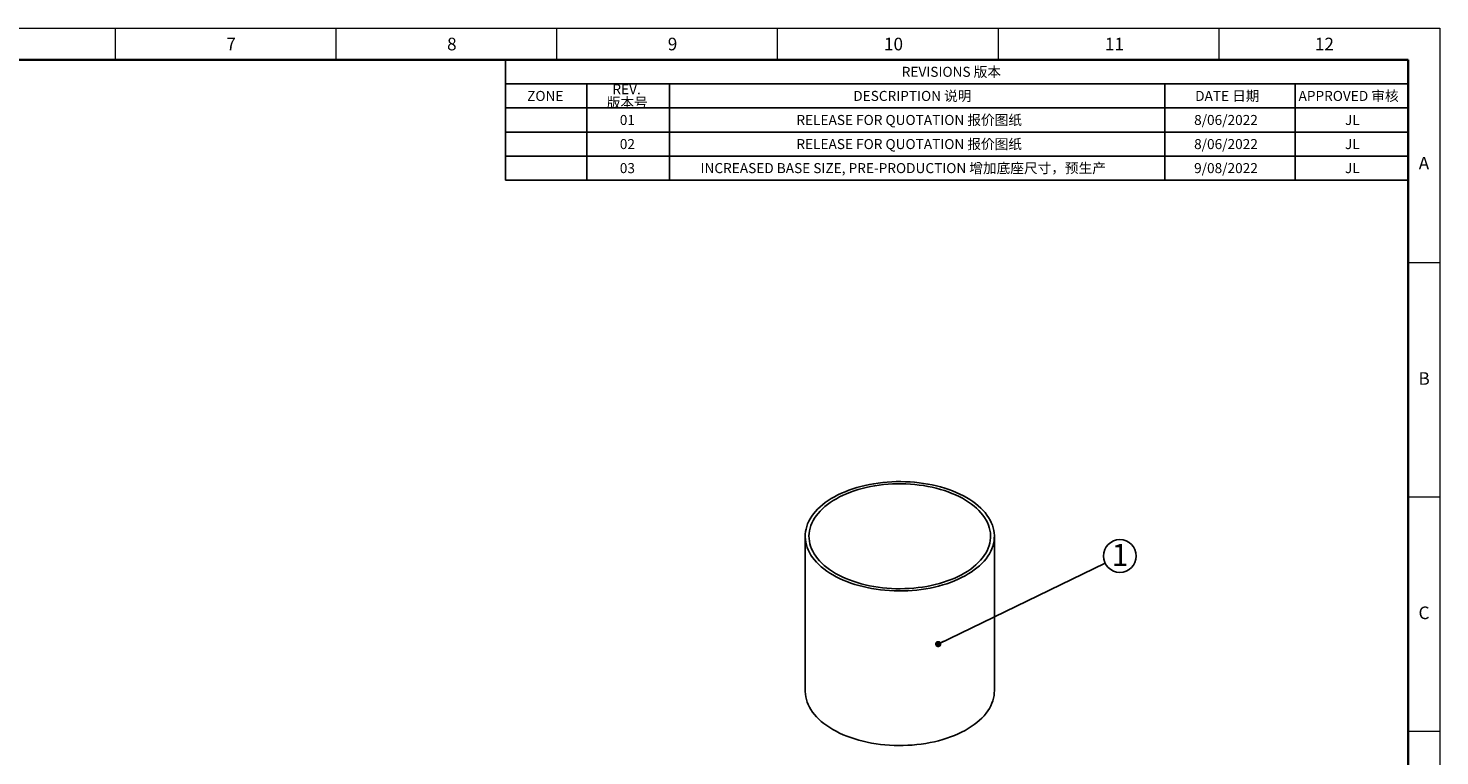
# Model space of a CAD drawing. Units: millimetres. Extents: x 0 to 420, y 0 to 297.
# Drawn here: x 196 to 420, y 182 to 297 of the extents above; entities that cross this region are included whole.
import ezdxf

# ---------------------------------------------------------------- set-up
doc = ezdxf.new("R2010")
doc.units = ezdxf.units.MM
doc.layers.add('DIMENSIONS', color=7, linetype='Continuous')
doc.layers.add('STANDARD', color=7, linetype='Continuous')
doc.layers.add('THICK_LINE', color=7, linetype='Continuous', lineweight=35)
doc.styles.add('SLDTEXTSTYLE0', font='TXT', dxfattribs={"width": 0.7})
doc.styles.add('SLDTEXTSTYLE1', font='TXT', dxfattribs={"width": 0.7, "bigfont": 'bigfont'})
doc.styles.add('SLDTEXTSTYLE2', font='TXT', dxfattribs={"width": 0.605})
doc.styles.add('SLDTEXTSTYLE7', font='TXT', dxfattribs={"width": 0.75})
doc.dimstyles.new('SLDDIMSTYLE1', dxfattribs={"dimtxt": 0.18, "dimasz": 1.016, "dimexe": 0, "dimexo": 0.0625, "dimgap": 0, "dimtad": 0, "dimtih": 1, "dimtoh": 1, "dimdec": 0, "dimrnd": 1e-09, "dimzin": 0, "dimdsep": 46, "dimtxsty": 'Standard', "dimblk1": 'DOT', "dimblk2": 'DOT', "dimsah": 1, "dimcen": 0.09, "dimadec": 0, "dimazin": 0, "dimtfac": 1.016, "dimtdec": 0, "dimtofl": 0, "dimtmove": 0, "dimatfit": 3, "dimldrblk": 'DOT', "dimfxl": 1, "dimfrac": 2, "dimtolj": 1, "dimtzin": 0, "dimarcsym": 0})

# ---------------------------------------------------------------- blocks, each defined once
blk = doc.blocks.new('SW_TABLEANNOTATION_0')
at = {"layer": 'DIMENSIONS', "color": 0}
for p, q in [((0, 0), (0, -3.81)), ((0, 0), (12.91, 0)), ((12.91, 0), (26.03, 0)), ((26.03, 0), (104.54, 0)), ((104.54, 0), (125.21, 0)), ((125.21, 0), (143.16, 0)), ((143.16, 0), (143.16, -3.81)), ((0, -3.81), (0, -7.63)), ((0, -3.81), (12.91, -3.81)), ((12.91, -3.81), (12.91, -7.63)), ((12.91, -3.81), (26.03, -3.81)), ((26.03, -3.81), (26.03, -7.63)), ((26.03, -3.81), (104.54, -3.81)), ((104.54, -3.81), (104.54, -7.63)), ((104.54, -3.81), (125.21, -3.81)), ((125.21, -3.81), (125.21, -7.63)), ((125.21, -3.81), (143.16, -3.81)), ((143.16, -3.81), (143.16, -7.63)), ((0, -7.63), (12.91, -7.63)), ((0, -7.63), (0, -11.44)), ((12.91, -7.63), (26.03, -7.63)), ((12.91, -7.63), (12.91, -11.44)), ((26.03, -7.63), (104.54, -7.63)), ((26.03, -7.63), (26.03, -11.44)), ((104.54, -7.63), (125.21, -7.63)), ((104.54, -7.63), (104.54, -11.44)), ((125.21, -7.63), (143.16, -7.63)), ((125.21, -7.63), (125.21, -11.44)), ((143.16, -7.63), (143.16, -11.44)), ((0, -11.44), (0, -15.26)), ((0, -11.44), (12.91, -11.44)), ((12.91, -11.44), (12.91, -15.26)), ((12.91, -11.44), (26.03, -11.44)), ((26.03, -11.44), (26.03, -15.26)), ((26.03, -11.44), (104.54, -11.44)), ((104.54, -11.44), (104.54, -15.26)), ((104.54, -11.44), (125.21, -11.44)), ((125.21, -11.44), (125.21, -15.26)), ((125.21, -11.44), (143.16, -11.44)), ((143.16, -11.44), (143.16, -15.26)), ((0, -15.26), (0, -19.07)), ((0, -15.26), (12.91, -15.26)), ((12.91, -15.26), (12.91, -19.07)), ((12.91, -15.26), (26.03, -15.26)), ((26.03, -15.26), (26.03, -19.07)), ((26.03, -15.26), (104.54, -15.26)), ((104.54, -15.26), (104.54, -19.07)), ((104.54, -15.26), (125.21, -15.26)), ((125.21, -15.26), (125.21, -19.07)), ((125.21, -15.26), (143.16, -15.26)), ((143.16, -15.26), (143.16, -19.07)), ((0, -19.07), (12.91, -19.07)), ((12.91, -19.07), (26.03, -19.07)), ((26.03, -19.07), (104.54, -19.07)), ((104.54, -19.07), (125.21, -19.07)), ((125.21, -19.07), (143.16, -19.07))]:
    blk.add_line(p, q, dxfattribs=at)
at = {"layer": 'DIMENSIONS', "color": 0, "attachment_point": 1}
for s, insert, char_height, style in [('REVISIONS 版本', (62.84, -1.11), 1.5875, 'SLDTEXTSTYLE1'), ('REV.', (16.96, -3.87), 1.587, 'SLDTEXTSTYLE0'), ('ZONE', (3.44, -4.93), 1.587, 'SLDTEXTSTYLE0'), ('版本号', (16.06, -5.99), 1.587, 'SLDTEXTSTYLE1'), ('DESCRIPTION 说明', (55.15, -4.93), 1.5875, 'SLDTEXTSTYLE1'), ('DATE 日期', (109.37, -4.93), 1.587, 'SLDTEXTSTYLE1'), ('APPROVED 审核', (125.76, -4.93), 1.5875, 'SLDTEXTSTYLE1'), ('01', (18.13, -8.74), 1.587, 'SLDTEXTSTYLE0'), ('RELEASE FOR QUOTATION 报价图纸', (46.13, -8.74), 1.5875, 'SLDTEXTSTYLE1'), ('8/06/2022', (109.2, -8.74), 1.587, 'SLDTEXTSTYLE0'), ('JL', (133.12, -8.74), 1.587, 'SLDTEXTSTYLE0'), ('02', (18.13, -12.56), 1.587, 'SLDTEXTSTYLE0'), ('RELEASE FOR QUOTATION 报价图纸', (46.13, -12.56), 1.5875, 'SLDTEXTSTYLE1'), ('8/06/2022', (109.2, -12.56), 1.587, 'SLDTEXTSTYLE0'), ('JL', (133.12, -12.56), 1.587, 'SLDTEXTSTYLE0'), ('03', (18.13, -16.37), 1.587, 'SLDTEXTSTYLE0'), ('INCREASED BASE SIZE, PRE-PRODUCTION 增加底座尺寸，预生产', (30.93, -16.37), 1.5875, 'SLDTEXTSTYLE1'), ('9/08/2022', (109.2, -16.37), 1.587, 'SLDTEXTSTYLE0'), ('JL', (133.12, -16.37), 1.587, 'SLDTEXTSTYLE0')]:
    blk.add_mtext(s, dxfattribs=dict(at, insert=insert, char_height=char_height, style=style))
blk = doc.blocks.new('SW_NOTE_0_9')
at = {"layer": 'DIMENSIONS', "color": 0}
blk.add_circle((2.34, 1.13), 2.6, dxfattribs=at)
at = {"layer": 'DIMENSIONS', "color": 0, "insert": (2.36, 3.05), "char_height": 3.5, "attachment_point": 2, "style": 'SLDTEXTSTYLE7'}
blk.add_mtext('1', dxfattribs=at)
blk = doc.blocks.new('_Dot')
at = {"color": 0, "linetype": 'ByBlock', "lineweight": -2}
blk.add_line((-0.5, 0), (-1, 0), dxfattribs=at)
at = {"color": 0, "linetype": 'ByBlock', "const_width": 0.5}
blk.add_lwpolyline([(-0.25, 0, 1), (0.25, 0, 1)], format="xyb", close=True, dxfattribs=at)

msp = doc.modelspace()

# ---------------------------------------------------------------- linework, layer by layer
at = {"color": 7, "linetype": 'Continuous', "lineweight": 18}
for p, q in [((0, 297), (419.997, 297)), ((210, 292), (210, 297)), ((245, 292), (245, 297)), ((280, 292), (280, 297)), ((315, 292), (315, 297)), ((350, 292), (350, 297)), ((385, 292), (385, 297)), ((419.997, 297), (419.997, 0)), ((415, 259.875), (419.997, 259.875)), ((415, 222.75), (419.997, 222.75)), ((415, 185.625), (419.997, 185.625))]:
    msp.add_line(p, q, dxfattribs=at)
at = {"color": 7, "linetype": 'Continuous', "lineweight": 25}
for p, q in [((319.365, 216.5), (319.365, 192.004)), ((349.365, 192.004), (349.365, 216.5))]:
    msp.add_line(p, q, dxfattribs=at)
at = {"color": 7, "linetype": 'Continuous', "lineweight": 25, "flags": 128}
for points in [[(323.758, 210.377), (324.283, 210.089), (324.832, 209.815), (325.402, 209.557), (325.994, 209.315), (326.605, 209.09), (327.234, 208.882), (327.88, 208.692), (328.541, 208.52), (329.216, 208.367), (329.902, 208.233), (330.599, 208.118), (331.305, 208.023), (332.018, 207.948), (332.737, 207.892), (333.459, 207.857), (334.184, 207.842), (334.909, 207.847), (335.632, 207.872), (336.353, 207.918), (337.069, 207.983), (337.778, 208.068), (338.48, 208.173), (339.172, 208.298), (339.853, 208.442), (340.521, 208.604), (341.175, 208.785), (341.813, 208.984), (342.433, 209.2), (343.034, 209.434), (343.616, 209.684), (344.175, 209.95), (344.712, 210.231), (345.225, 210.527), (345.712, 210.837), (346.173, 211.16), (346.606, 211.496), (347.01, 211.843), (347.385, 212.201), (347.73, 212.569), (348.043, 212.947), (348.325, 213.332), (348.574, 213.725), (348.789, 214.125), (348.971, 214.53), (349.119, 214.94), (349.233, 215.353), (349.311, 215.769), (349.355, 216.187), (349.364, 216.605), (349.338, 217.023), (349.276, 217.44), (349.18, 217.855), (349.05, 218.267), (348.885, 218.674), (348.686, 219.077), (348.453, 219.473), (348.188, 219.863), (347.891, 220.244), (347.562, 220.617), (347.202, 220.98), (346.812, 221.333), (346.393, 221.675), (345.946, 222.004), (345.472, 222.321), (344.972, 222.624), (344.447, 222.912), (343.898, 223.186), (343.328, 223.444), (342.736, 223.686), (342.125, 223.911), (341.496, 224.119), (340.85, 224.309), (340.189, 224.48), (339.514, 224.634), (338.827, 224.768), (338.13, 224.883), (337.424, 224.978), (336.711, 225.053), (335.993, 225.109), (335.271, 225.144), (334.546, 225.159), (333.821, 225.154), (333.098, 225.129), (332.377, 225.083), (331.661, 225.018), (330.951, 224.933), (330.25, 224.828), (329.558, 224.703), (328.877, 224.559), (328.209, 224.397), (327.555, 224.216), (326.917, 224.017), (326.297, 223.801), (325.695, 223.567), (325.114, 223.317), (324.554, 223.051), (324.018, 222.77), (323.505, 222.474), (323.018, 222.164), (322.557, 221.841), (322.124, 221.505), (321.719, 221.158), (321.344, 220.8), (321, 220.432), (320.686, 220.054), (320.405, 219.669), (320.156, 219.276), (319.94, 218.876), (319.758, 218.471), (319.611, 218.061), (319.497, 217.648), (319.419, 217.232), (319.375, 216.814), (319.366, 216.396), (319.392, 215.978), (319.454, 215.561), (319.55, 215.146), (319.68, 214.734), (319.845, 214.327), (320.044, 213.924), (320.276, 213.528), (320.542, 213.138), (320.839, 212.757), (321.168, 212.384), (321.528, 212.021), (321.918, 211.668), (322.337, 211.326), (322.784, 210.997), (323.258, 210.68), (323.758, 210.377)], [(324.183, 210.622), (324.699, 210.339), (325.238, 210.07), (325.8, 209.818), (326.383, 209.581), (326.986, 209.362), (327.606, 209.16), (328.243, 208.976), (328.895, 208.811), (329.561, 208.664), (330.238, 208.536), (330.925, 208.428), (331.621, 208.34), (332.324, 208.272), (333.031, 208.223), (333.742, 208.195), (334.454, 208.188), (335.166, 208.2), (335.876, 208.233), (336.582, 208.287), (337.283, 208.36), (337.977, 208.453), (338.662, 208.566), (339.336, 208.699), (339.999, 208.85), (340.647, 209.02), (341.28, 209.209), (341.896, 209.415), (342.494, 209.639), (343.072, 209.879), (343.629, 210.136), (344.163, 210.408), (344.672, 210.696), (345.157, 210.997), (345.615, 211.312), (346.046, 211.639), (346.448, 211.979), (346.821, 212.329), (347.163, 212.69), (347.474, 213.06), (347.752, 213.438), (347.998, 213.824), (348.211, 214.217), (348.39, 214.615), (348.534, 215.018), (348.644, 215.424), (348.718, 215.833), (348.758, 216.243), (348.762, 216.655), (348.732, 217.066), (348.666, 217.475), (348.565, 217.882), (348.429, 218.286), (348.259, 218.685), (348.055, 219.079), (347.817, 219.467), (347.546, 219.847), (347.244, 220.219), (346.909, 220.583), (346.544, 220.936), (346.149, 221.278), (345.726, 221.609), (345.274, 221.927), (344.796, 222.231), (344.292, 222.522), (343.764, 222.798), (343.213, 223.059), (342.641, 223.304), (342.048, 223.531), (341.436, 223.742), (340.807, 223.935), (340.162, 224.11), (339.503, 224.266), (338.832, 224.403), (338.149, 224.521), (337.458, 224.619), (336.758, 224.698), (336.053, 224.756), (335.344, 224.794), (334.632, 224.812), (333.92, 224.809), (333.208, 224.787), (332.5, 224.743), (331.796, 224.68), (331.099, 224.597), (330.409, 224.494), (329.729, 224.371), (329.061, 224.229), (328.405, 224.068), (327.764, 223.889), (327.139, 223.691), (326.532, 223.476), (325.944, 223.244), (325.377, 222.995), (324.831, 222.731), (324.309, 222.451), (323.812, 222.157), (323.34, 221.848), (322.896, 221.527), (322.479, 221.193), (322.092, 220.848), (321.734, 220.493), (321.408, 220.127), (321.113, 219.753), (320.85, 219.371), (320.621, 218.981), (320.425, 218.586), (320.264, 218.185), (320.137, 217.781), (320.044, 217.373), (319.987, 216.963), (319.965, 216.552), (319.978, 216.141), (320.027, 215.73), (320.11, 215.322), (320.229, 214.917), (320.382, 214.515), (320.569, 214.118), (320.79, 213.727), (321.044, 213.343), (321.331, 212.967), (321.65, 212.599), (321.999, 212.241), (322.379, 211.893), (322.789, 211.556), (323.227, 211.232), (323.691, 210.92), (324.183, 210.622)], [(319.365, 192.004), (319.366, 191.9), (319.392, 191.481), (319.454, 191.064), (319.55, 190.65), (319.68, 190.238), (319.845, 189.831), (320.044, 189.428), (320.276, 189.032), (320.542, 188.642), (320.839, 188.261), (321.168, 187.888), (321.528, 187.524), (321.918, 187.172), (322.337, 186.83), (322.784, 186.501), (323.258, 186.184), (323.758, 185.881)], [(323.758, 185.881), (324.283, 185.593), (324.832, 185.319), (325.402, 185.061), (325.994, 184.819), (326.605, 184.594), (327.234, 184.386), (327.88, 184.196), (328.541, 184.024), (329.216, 183.871), (329.902, 183.737), (330.599, 183.622), (331.305, 183.527), (332.018, 183.452), (332.737, 183.396), (333.459, 183.361), (334.184, 183.346), (334.909, 183.351), (335.632, 183.376), (336.353, 183.421), (337.069, 183.487), (337.778, 183.572), (338.48, 183.677), (339.172, 183.802), (339.853, 183.945), (340.521, 184.108), (341.175, 184.289), (341.813, 184.488), (342.433, 184.704), (343.034, 184.938), (343.616, 185.188), (344.175, 185.454), (344.712, 185.735), (345.225, 186.031), (345.712, 186.341), (346.173, 186.664), (346.606, 186.999), (347.01, 187.347), (347.385, 187.705), (347.73, 188.073), (348.043, 188.45), (348.325, 188.836), (348.574, 189.229), (348.789, 189.629), (348.971, 190.034), (349.119, 190.443), (349.233, 190.857), (349.311, 191.273), (349.355, 191.69), (349.365, 192.004)]]:
    msp.add_lwpolyline(points, dxfattribs=at)
at = {"layer": 'THICK_LINE'}
for p, q in [((5, 292), (415, 292)), ((415, 292), (415, 5))]:
    msp.add_line(p, q, dxfattribs=at)

# ---------------------------------------------------------------- block references
at = {"layer": 'DIMENSIONS'}
for name, p in [('SW_TABLEANNOTATION_0', (271.84, 292)), ('SW_NOTE_0_9', (366.93, 212.244))]:
    msp.add_blockref(name, p, dxfattribs=at)

# ---------------------------------------------------------------- texts
at = {"layer": 'STANDARD', "char_height": 2, "attachment_point": 2, "style": 'SLDTEXTSTYLE2'}
for s, insert in [('7', (228.335, 295.5)), ('8', (263.334, 295.5)), ('9', (298.334, 295.5)), ('10', (333.371, 295.5)), ('11', (368.406, 295.5)), ('12', (401.703, 295.5)), ('A', (417.489, 276.625)), ('B', (417.511, 242.5)), ('C', (417.492, 205.375))]:
    msp.add_mtext(s, dxfattribs=dict(at, insert=insert))

# ---------------------------------------------------------------- leaders
at = {"layer": 'DIMENSIONS'}
msp.add_leader([(340.458, 199.422), (366.93, 212.244)], dimstyle='SLDDIMSTYLE1', dxfattribs=at)

doc.saveas('drawing.dxf')
